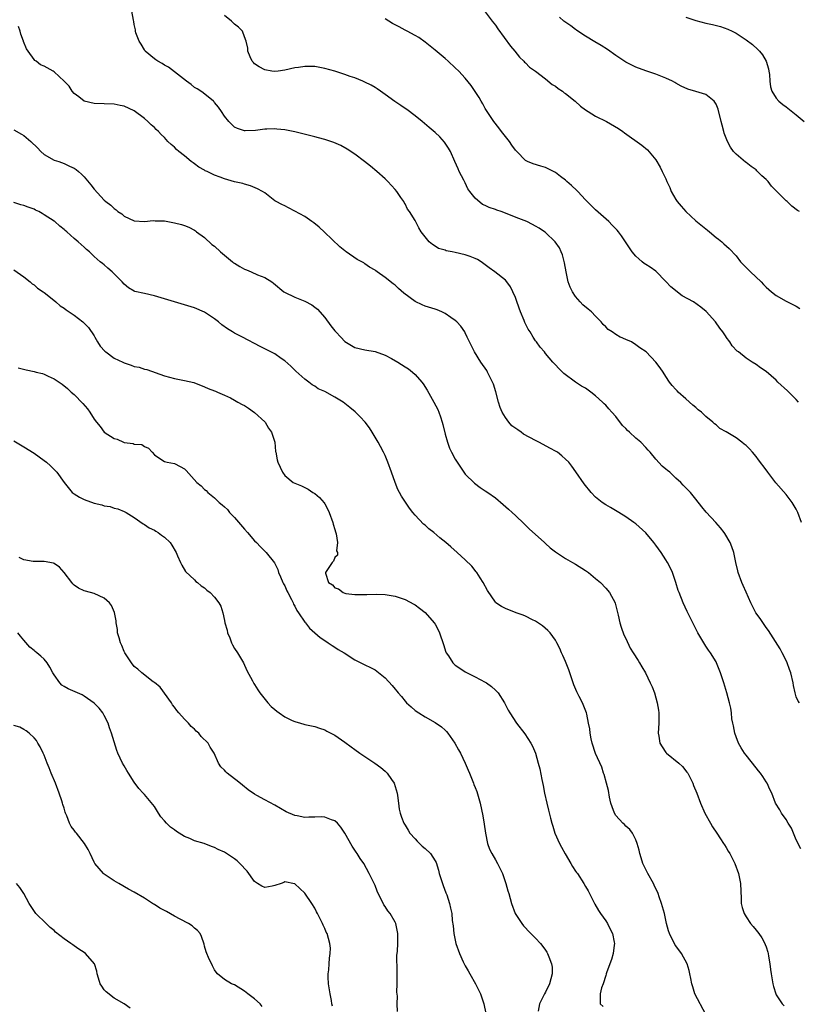
# Model space of a CAD drawing. Units: inches. Extents: x 2592000 to 2595000, y 1515000 to 1518000.
# Drawn here: x 2594290 to 2594445, y 1515537 to 1515733 of the extents above; entities that cross this region are included whole.
import ezdxf

# ---------------------------------------------------------------- set-up
doc = ezdxf.new("R2010")
doc.units = ezdxf.units.IN
doc.header["$MEASUREMENT"] = 0
doc.layers.add('LD25921515_10ft', color=254, linetype='Continuous')

msp = doc.modelspace()

# ---------------------------------------------------------------- linework, layer by layer
at = {"layer": 'LD25921515_10ft'}
for points, elevation in [([(2594445.63, 1515597), (2594445.37, 1515597.37), (2594445, 1515598.25), (2594444.78, 1515599), (2594444.46, 1515600.46), (2594444.39, 1515601), (2594443.91, 1515603), (2594443.69, 1515603.69), (2594443.2, 1515605), (2594443, 1515605.45), (2594442.21, 1515607), (2594441.79, 1515607.79), (2594439.46, 1515611.46), (2594439, 1515612.08), (2594437.82, 1515613.82), (2594436.96, 1515615), (2594436.28, 1515616.28), (2594435.93, 1515617), (2594435, 1515619.08), (2594434.43, 1515620.43), (2594434.14, 1515621), (2594433.4, 1515623), (2594433.34, 1515623.34), (2594432.96, 1515625.04), (2594432.55, 1515627), (2594432.17, 1515628.17), (2594431.81, 1515629), (2594430.77, 1515630.77), (2594430.61, 1515631), (2594429.9, 1515631.9), (2594428.97, 1515632.97), (2594427.06, 1515635.06), (2594426.15, 1515636.15), (2594425, 1515637.66), (2594423.92, 1515639), (2594422.47, 1515640.47), (2594421.96, 1515641), (2594421, 1515641.85), (2594419.77, 1515643), (2594419.34, 1515643.34), (2594419, 1515643.65), (2594418.26, 1515644.26), (2594417, 1515645.6), (2594415.84, 1515647), (2594415.45, 1515647.45), (2594415, 1515647.94), (2594413.98, 1515649), (2594413, 1515649.83), (2594411.75, 1515651), (2594411.35, 1515651.35), (2594411, 1515651.76), (2594410.36, 1515652.36), (2594409, 1515654.11), (2594408.23, 1515655), (2594407.65, 1515655.65), (2594407, 1515656.4), (2594406.68, 1515656.68), (2594406.38, 1515657), (2594405, 1515658.28), (2594404.05, 1515659), (2594403, 1515659.77), (2594402.2, 1515660.2), (2594400.99, 1515660.99), (2594398.68, 1515662.68), (2594397.69, 1515663.69), (2594397, 1515664.46), (2594396.73, 1515664.73), (2594396.48, 1515665), (2594395, 1515666.73), (2594394.79, 1515667), (2594393.96, 1515667.96), (2594393.23, 1515669), (2594393, 1515669.26), (2594392.57, 1515669.96), (2594391.93, 1515671), (2594391.55, 1515671.55), (2594390.88, 1515672.88), (2594390.74, 1515673.26), (2594390.01, 1515675), (2594389.75, 1515675.75), (2594389.24, 1515677.24), (2594389, 1515677.89), (2594388.51, 1515679), (2594388.03, 1515680.03), (2594387.28, 1515681), (2594387, 1515681.32), (2594384.91, 1515683), (2594383.79, 1515683.79), (2594383, 1515684.41), (2594382.2, 1515685), (2594381.46, 1515685.45), (2594381, 1515685.68), (2594379.97, 1515686.03), (2594379, 1515686.4), (2594377, 1515686.87), (2594376.37, 1515687), (2594375.21, 1515687.21), (2594375, 1515687.3), (2594373.67, 1515687.67), (2594373, 1515688.1), (2594372.44, 1515688.44), (2594371.82, 1515689), (2594370.22, 1515691), (2594369.75, 1515691.75), (2594369, 1515693.22), (2594367.91, 1515695), (2594367.48, 1515695.48), (2594367, 1515696.56), (2594366.81, 1515696.81), (2594366.73, 1515697), (2594366.18, 1515697.82), (2594365.34, 1515699), (2594365, 1515699.44), (2594363.58, 1515701), (2594363, 1515701.54), (2594361.35, 1515703), (2594360.07, 1515704.07), (2594358.9, 1515705), (2594357, 1515706.47), (2594355.48, 1515707.48), (2594354.19, 1515708.19), (2594352.8, 1515708.8), (2594352.21, 1515709), (2594351, 1515709.38), (2594349.74, 1515709.74), (2594349, 1515709.89), (2594345, 1515710.94), (2594343, 1515711.31), (2594341.43, 1515711.43), (2594341, 1515711.5), (2594339.42, 1515711.42), (2594339, 1515711.44), (2594337.19, 1515711.19), (2594335.08, 1515711.08), (2594335, 1515711.09), (2594333.55, 1515711.55), (2594333, 1515711.83), (2594331.87, 1515713), (2594331, 1515714.07), (2594330.41, 1515715), (2594329.82, 1515715.82), (2594329, 1515716.78), (2594328.91, 1515716.91), (2594328.8, 1515717), (2594326.71, 1515718.71), (2594326.24, 1515719), (2594325.51, 1515719.51), (2594325, 1515719.78), (2594324.34, 1515720.34), (2594323.42, 1515721), (2594321, 1515722.9), (2594319.81, 1515723.81), (2594319, 1515724.23), (2594318.54, 1515724.54), (2594317.68, 1515725), (2594317.3, 1515725.3), (2594317, 1515725.48), (2594315.18, 1515727), (2594315.11, 1515727.11), (2594315, 1515727.24), (2594314.39, 1515728.39), (2594313.96, 1515729), (2594313.31, 1515730.69), (2594313.24, 1515731), (2594313.23, 1515731.23), (2594313, 1515732.33), (2594312.92, 1515732.92), (2594312.84, 1515733.16), (2594312.5, 1515735)], 8660), ([(2594383, 1515734.83), (2594384.36, 1515733), (2594385, 1515732.18), (2594385.48, 1515731.48), (2594388.03, 1515728.03), (2594388.88, 1515727), (2594389.79, 1515725.79), (2594390.67, 1515725), (2594390.82, 1515724.82), (2594391, 1515724.67), (2594391.84, 1515723.84), (2594393, 1515723.03), (2594395, 1515721.46), (2594396.34, 1515720.34), (2594397, 1515720), (2594397.55, 1515719.55), (2594398.4, 1515719), (2594398.71, 1515718.71), (2594399, 1515718.53), (2594400.9, 1515717), (2594402.01, 1515716.01), (2594403, 1515715.32), (2594403.54, 1515715), (2594405, 1515714.06), (2594407.18, 1515713), (2594409.56, 1515711.56), (2594410.4, 1515711), (2594410.74, 1515710.74), (2594414.23, 1515708.23), (2594415.34, 1515707.34), (2594417, 1515705.36), (2594417.87, 1515703.87), (2594418.27, 1515703), (2594419, 1515701.54), (2594419.21, 1515701), (2594419.78, 1515699.78), (2594420.08, 1515699), (2594421, 1515697.39), (2594421.26, 1515697), (2594422.06, 1515696.06), (2594423, 1515695.01), (2594425, 1515693.18), (2594427, 1515691.54), (2594427.33, 1515691.33), (2594427.73, 1515691), (2594429, 1515689.87), (2594429.5, 1515689.5), (2594430.13, 1515689), (2594430.57, 1515688.57), (2594431.63, 1515687.63), (2594433, 1515686.17), (2594433.9, 1515685), (2594434.42, 1515684.42), (2594435, 1515683.88), (2594435.43, 1515683.43), (2594435.88, 1515683), (2594438, 1515681), (2594438.47, 1515680.47), (2594439, 1515679.92), (2594440.08, 1515679), (2594441, 1515678.27), (2594443, 1515677.14), (2594445, 1515676.11), (2594445.7, 1515675.7)], 8690), ([(2594446.05, 1515633), (2594445.33, 1515635), (2594445, 1515635.65), (2594444.18, 1515637), (2594443, 1515638.55), (2594440.93, 1515640.93), (2594439.34, 1515643), (2594439, 1515643.48), (2594437.5, 1515645.5), (2594437, 1515646.14), (2594436.26, 1515647), (2594435.66, 1515647.66), (2594435, 1515648.32), (2594434.63, 1515648.63), (2594434.16, 1515649), (2594433, 1515649.86), (2594431, 1515651.1), (2594429.77, 1515651.77), (2594429, 1515652.49), (2594428.69, 1515652.69), (2594428.4, 1515653), (2594427, 1515654.16), (2594426.13, 1515655), (2594425.47, 1515655.47), (2594425, 1515655.92), (2594424.41, 1515656.41), (2594423, 1515657.69), (2594421.48, 1515659), (2594421.25, 1515659.25), (2594421, 1515659.54), (2594420.29, 1515660.29), (2594419.76, 1515661), (2594419, 1515662.09), (2594418.44, 1515663), (2594417.84, 1515663.84), (2594416.99, 1515664.99), (2594415.05, 1515667), (2594413.83, 1515667.83), (2594413, 1515668.46), (2594412.12, 1515669), (2594411, 1515669.5), (2594409.94, 1515669.94), (2594409.91, 1515669.96), (2594409, 1515670.48), (2594408.29, 1515671), (2594407.51, 1515671.51), (2594407, 1515672.04), (2594406.49, 1515672.49), (2594406.1, 1515673), (2594405, 1515674.15), (2594404.15, 1515675), (2594403.54, 1515675.54), (2594402.44, 1515676.44), (2594401.91, 1515677), (2594401, 1515678.1), (2594400.36, 1515679), (2594399.94, 1515679.94), (2594399.54, 1515681), (2594399.09, 1515683), (2594398.79, 1515684.79), (2594398.38, 1515686.38), (2594398.11, 1515687), (2594397.76, 1515687.76), (2594396.95, 1515688.95), (2594395, 1515690.84), (2594394.79, 1515691), (2594393.72, 1515691.72), (2594393, 1515692.1), (2594392.43, 1515692.43), (2594391.27, 1515693), (2594389.66, 1515693.66), (2594386.19, 1515695), (2594385.3, 1515695.3), (2594385, 1515695.42), (2594383.79, 1515695.79), (2594383, 1515696.24), (2594382.42, 1515696.42), (2594381, 1515697.69), (2594379.94, 1515699), (2594379.54, 1515699.54), (2594379, 1515700.71), (2594378.88, 1515700.88), (2594378.7, 1515701.3), (2594377.81, 1515703), (2594377.56, 1515703.56), (2594376.95, 1515705), (2594376.04, 1515707), (2594375.67, 1515707.67), (2594374.86, 1515708.86), (2594373.91, 1515709.91), (2594373, 1515710.78), (2594371.81, 1515711.81), (2594370.39, 1515713), (2594369, 1515714.1), (2594367.35, 1515715.35), (2594367, 1515715.58), (2594366.17, 1515716.17), (2594364.98, 1515716.98), (2594363, 1515718.39), (2594362.08, 1515719), (2594361.46, 1515719.46), (2594361, 1515719.75), (2594360.21, 1515720.21), (2594359, 1515720.82), (2594358.59, 1515721), (2594357, 1515721.66), (2594356.03, 1515721.97), (2594355, 1515722.36), (2594352.98, 1515723), (2594351, 1515723.55), (2594349, 1515723.92), (2594347, 1515723.94), (2594345.75, 1515723.75), (2594345, 1515723.66), (2594343, 1515723.19), (2594341.67, 1515723), (2594341, 1515722.93), (2594340.4, 1515723), (2594339, 1515723.25), (2594337.89, 1515723.89), (2594337, 1515724.49), (2594336.74, 1515724.74), (2594336.53, 1515725), (2594336.1, 1515725.9), (2594335.65, 1515727), (2594335.62, 1515727.62), (2594335.3, 1515729), (2594335, 1515729.88), (2594334.57, 1515731), (2594333.79, 1515731.79), (2594333, 1515732.42), (2594332.4, 1515733), (2594331, 1515734.09)], 8670), ([(2594445.45, 1515657), (2594445, 1515657.54), (2594443.51, 1515659), (2594443.27, 1515659.27), (2594441.36, 1515661), (2594441, 1515661.37), (2594439, 1515663.1), (2594437.87, 1515663.87), (2594437, 1515664.51), (2594436.18, 1515665), (2594435, 1515665.77), (2594433.46, 1515667), (2594433.19, 1515667.19), (2594432.24, 1515668.24), (2594431.78, 1515669), (2594431.03, 1515669.96), (2594431, 1515670), (2594430.61, 1515670.61), (2594430.39, 1515671), (2594429.76, 1515671.76), (2594428.88, 1515673), (2594427.07, 1515675.07), (2594425.97, 1515675.97), (2594424.49, 1515677), (2594422.23, 1515678.23), (2594419.97, 1515679.97), (2594419, 1515681.07), (2594417, 1515683.09), (2594415.9, 1515683.9), (2594415, 1515684.48), (2594414.68, 1515684.68), (2594414.27, 1515685), (2594413.59, 1515685.59), (2594413, 1515686.14), (2594412.31, 1515687), (2594410.97, 1515689), (2594410.16, 1515690.16), (2594409.53, 1515691), (2594409.29, 1515691.29), (2594409, 1515691.56), (2594408.31, 1515692.31), (2594407.63, 1515693), (2594405, 1515695.36), (2594404.17, 1515696.17), (2594403, 1515697.37), (2594401.44, 1515699), (2594401.23, 1515699.23), (2594400.19, 1515700.19), (2594399.26, 1515701), (2594399, 1515701.25), (2594398, 1515702), (2594397, 1515702.79), (2594396.58, 1515703), (2594395.56, 1515703.56), (2594395, 1515703.81), (2594394.09, 1515704.09), (2594392.52, 1515704.52), (2594391.38, 1515705), (2594391, 1515705.19), (2594389.25, 1515707), (2594389, 1515707.28), (2594388.27, 1515708.27), (2594387.8, 1515709), (2594387, 1515709.99), (2594386.21, 1515711), (2594385.71, 1515711.71), (2594384.68, 1515713), (2594383.35, 1515715), (2594383, 1515715.59), (2594382.5, 1515716.5), (2594382.16, 1515717), (2594381.76, 1515717.76), (2594381, 1515718.95), (2594380.18, 1515720.18), (2594379, 1515721.59), (2594377.71, 1515723), (2594377, 1515723.69), (2594375.59, 1515725), (2594375, 1515725.53), (2594374.19, 1515726.19), (2594373, 1515727.21), (2594371, 1515728.8), (2594369.72, 1515729.72), (2594369, 1515730.15), (2594367.44, 1515731), (2594367.15, 1515731.15), (2594367, 1515731.21), (2594365.83, 1515731.83), (2594365, 1515732.24), (2594364.5, 1515732.5), (2594363, 1515733.45)], 8680), ([(2594445.66, 1515695), (2594445.24, 1515695.24), (2594444.1, 1515696.1), (2594443.22, 1515697), (2594443, 1515697.17), (2594441.08, 1515699.08), (2594440.09, 1515700.09), (2594439.37, 1515701), (2594439, 1515701.42), (2594438.17, 1515702.17), (2594437.16, 1515703.16), (2594437, 1515703.31), (2594436.01, 1515704.01), (2594435, 1515704.78), (2594434.86, 1515704.86), (2594433, 1515706.47), (2594432.51, 1515707), (2594431.88, 1515707.88), (2594431.31, 1515709), (2594430.66, 1515710.66), (2594430.58, 1515711), (2594430.22, 1515712.22), (2594430.05, 1515713), (2594429.41, 1515715.41), (2594429, 1515716.41), (2594428.8, 1515716.8), (2594428.61, 1515717), (2594427, 1515718.35), (2594425, 1515718.98), (2594423.41, 1515719.41), (2594422.04, 1515720.04), (2594421, 1515720.62), (2594420.77, 1515720.77), (2594420.31, 1515721), (2594419, 1515721.62), (2594417, 1515722.42), (2594415, 1515723.08), (2594413, 1515723.8), (2594412.24, 1515724.24), (2594411, 1515724.83), (2594409, 1515726.17), (2594407.34, 1515727.34), (2594406.11, 1515728.11), (2594404.85, 1515728.85), (2594403, 1515729.98), (2594401.43, 1515731), (2594401.19, 1515731.19), (2594401, 1515731.32), (2594400.05, 1515732.05), (2594398.66, 1515733), (2594397.76, 1515733.76)], 8700), ([(2594423, 1515733.78), (2594425, 1515733.11), (2594427, 1515732.6), (2594428.31, 1515732.31), (2594429.89, 1515731.89), (2594431.37, 1515731.37), (2594432.2, 1515731), (2594433, 1515730.58), (2594435, 1515729.28), (2594436.3, 1515728.3), (2594437.37, 1515727.36), (2594437.66, 1515727), (2594438.29, 1515726.29), (2594439.01, 1515725), (2594439.45, 1515723.45), (2594439.56, 1515723), (2594439.65, 1515722.35), (2594439.73, 1515721), (2594439.88, 1515719.88), (2594440.12, 1515719), (2594441, 1515717.63), (2594441.54, 1515717), (2594442.35, 1515716.35), (2594443, 1515715.87), (2594445, 1515714.32), (2594446.57, 1515713)], 8710), ([(2594445.89, 1515567.89), (2594445, 1515569.72), (2594444.45, 1515571), (2594444.03, 1515572.03), (2594443.4, 1515573), (2594443, 1515573.73), (2594442.05, 1515575), (2594441.71, 1515575.71), (2594440.88, 1515577), (2594440.13, 1515579), (2594439.74, 1515579.75), (2594439.21, 1515581), (2594439, 1515581.29), (2594438.34, 1515582.34), (2594437.89, 1515583), (2594437.48, 1515583.48), (2594437, 1515584.03), (2594435, 1515586.57), (2594434.7, 1515587), (2594434.04, 1515588.04), (2594433.52, 1515589), (2594433, 1515590.25), (2594432.73, 1515591), (2594432.47, 1515592.47), (2594432.33, 1515593), (2594432.18, 1515593.82), (2594432.07, 1515595), (2594431.94, 1515595.94), (2594431.7, 1515597), (2594431.16, 1515599), (2594430.55, 1515601), (2594429.88, 1515603), (2594429.1, 1515605), (2594429, 1515605.2), (2594427.92, 1515607), (2594427.53, 1515607.53), (2594427, 1515608.36), (2594426.56, 1515609), (2594425.4, 1515611), (2594424.6, 1515612.6), (2594423.24, 1515615.24), (2594422.42, 1515617), (2594421.63, 1515619), (2594421.46, 1515619.46), (2594421.01, 1515621), (2594420.32, 1515623), (2594419.9, 1515623.9), (2594419.35, 1515625), (2594419, 1515625.58), (2594418.06, 1515627), (2594417, 1515628.48), (2594416.77, 1515628.77), (2594416.61, 1515629), (2594415, 1515630.94), (2594413, 1515632.72), (2594412.62, 1515633), (2594411, 1515634.12), (2594409.62, 1515635), (2594407.99, 1515635.99), (2594407, 1515636.53), (2594406.32, 1515637), (2594405, 1515638.04), (2594404.08, 1515639), (2594402.71, 1515640.71), (2594401.08, 1515643.08), (2594400.23, 1515644.23), (2594399.64, 1515645), (2594399, 1515645.64), (2594398.28, 1515646.28), (2594397.38, 1515647), (2594397.15, 1515647.15), (2594395.85, 1515647.85), (2594394.52, 1515648.52), (2594393.67, 1515649), (2594393, 1515649.33), (2594390.61, 1515650.61), (2594390.12, 1515651), (2594389.45, 1515651.45), (2594388.3, 1515652.3), (2594387.72, 1515653), (2594387, 1515653.96), (2594386.35, 1515655), (2594385.96, 1515655.96), (2594385.62, 1515657), (2594385.07, 1515659.07), (2594384.6, 1515660.6), (2594384.43, 1515661), (2594383.83, 1515662.17), (2594383.45, 1515663), (2594383.29, 1515663.29), (2594382.11, 1515665), (2594380.82, 1515667), (2594380.25, 1515668.25), (2594379.87, 1515669), (2594379.41, 1515669.96), (2594379, 1515670.81), (2594378.89, 1515671), (2594378.14, 1515672.14), (2594377.31, 1515673), (2594377, 1515673.28), (2594376.13, 1515673.87), (2594375, 1515674.67), (2594374.31, 1515675), (2594373.39, 1515675.39), (2594373, 1515675.53), (2594371, 1515676.17), (2594370.39, 1515676.39), (2594369, 1515677.05), (2594366.74, 1515678.74), (2594365.66, 1515679.66), (2594365, 1515680.32), (2594364.59, 1515680.59), (2594363, 1515681.86), (2594361.4, 1515683), (2594361.16, 1515683.16), (2594361, 1515683.29), (2594359.93, 1515683.93), (2594359, 1515684.61), (2594358.76, 1515684.76), (2594358.37, 1515685), (2594357.46, 1515685.46), (2594355.25, 1515687), (2594355.09, 1515687.09), (2594355, 1515687.19), (2594354, 1515688), (2594350.92, 1515690.92), (2594349.88, 1515691.88), (2594348.77, 1515692.77), (2594348.41, 1515693), (2594347, 1515694.02), (2594345, 1515695.12), (2594343.75, 1515695.75), (2594343, 1515696.15), (2594342.42, 1515696.42), (2594341.28, 1515697), (2594341, 1515697.18), (2594339, 1515698.72), (2594338.59, 1515699), (2594337.55, 1515699.55), (2594336.16, 1515700.16), (2594335, 1515700.46), (2594334.62, 1515700.62), (2594333, 1515700.97), (2594331, 1515701.54), (2594330.15, 1515701.85), (2594329, 1515702.3), (2594327.55, 1515703), (2594327.16, 1515703.16), (2594327, 1515703.27), (2594325.87, 1515703.87), (2594325, 1515704.55), (2594324.72, 1515704.72), (2594324.35, 1515705), (2594323, 1515706.14), (2594321.88, 1515707), (2594321.4, 1515707.4), (2594321, 1515707.83), (2594320.37, 1515708.37), (2594319.7, 1515709), (2594319, 1515709.77), (2594318.38, 1515710.38), (2594317.8, 1515711), (2594317.38, 1515711.38), (2594317, 1515711.81), (2594316.34, 1515712.34), (2594315.68, 1515713), (2594315, 1515713.59), (2594313, 1515715.1), (2594311, 1515716), (2594310.18, 1515716.18), (2594309, 1515716.4), (2594307, 1515716.51), (2594305, 1515716.59), (2594302.98, 1515717), (2594301.92, 1515717.92), (2594301, 1515718.55), (2594300.61, 1515719), (2594300.02, 1515720.02), (2594299, 1515721), (2594297, 1515722.88), (2594296.82, 1515723), (2594295, 1515724.01), (2594294.3, 1515724.3), (2594293.44, 1515725), (2594293.17, 1515725.17), (2594293, 1515725.33), (2594291.82, 1515727), (2594291.5, 1515727.5), (2594290.92, 1515728.92), (2594290.9, 1515729), (2594290.4, 1515730.4), (2594290.22, 1515731), (2594289.9, 1515731.9)], 8650), ([(2594289, 1515711.3), (2594290.48, 1515710.48), (2594291, 1515710.16), (2594292.35, 1515709), (2594293.69, 1515707.69), (2594294.36, 1515707), (2594295, 1515706.41), (2594297, 1515705.28), (2594297.96, 1515705), (2594299, 1515704.63), (2594300.07, 1515704.07), (2594301, 1515703.69), (2594301.38, 1515703.38), (2594301.89, 1515703), (2594302.44, 1515702.44), (2594303, 1515701.96), (2594304.33, 1515700.33), (2594305, 1515699.48), (2594307, 1515697.26), (2594307.32, 1515697), (2594308.31, 1515696.31), (2594309, 1515695.6), (2594309.38, 1515695.38), (2594309.73, 1515695), (2594310.53, 1515694.53), (2594311, 1515694.1), (2594313, 1515693.15), (2594315, 1515693.05), (2594316.79, 1515693.21), (2594317.18, 1515693.18), (2594319, 1515693.14), (2594321, 1515692.79), (2594322.41, 1515692.41), (2594323, 1515692.22), (2594323.88, 1515691.88), (2594325, 1515691.3), (2594325.18, 1515691.18), (2594325.39, 1515691), (2594327, 1515689.83), (2594328.46, 1515688.46), (2594329, 1515688.11), (2594330.22, 1515687), (2594332.6, 1515685), (2594332.8, 1515684.8), (2594333, 1515684.69), (2594334.02, 1515684.02), (2594335, 1515683.5), (2594335.38, 1515683.38), (2594336.32, 1515683), (2594337.59, 1515682.41), (2594339, 1515681.89), (2594340.41, 1515681), (2594340.76, 1515680.75), (2594342.8, 1515679), (2594342.92, 1515678.92), (2594345, 1515677.95), (2594347, 1515677.16), (2594348.39, 1515676.39), (2594349, 1515675.97), (2594349.53, 1515675.53), (2594351, 1515673.87), (2594352.22, 1515672.22), (2594353, 1515671.23), (2594353.2, 1515671), (2594354.19, 1515669.96), (2594355, 1515669.11), (2594356.28, 1515668.28), (2594357, 1515667.87), (2594359, 1515667.42), (2594361, 1515667.11), (2594363, 1515666.37), (2594364.32, 1515665.68), (2594365.56, 1515665), (2594367, 1515664.05), (2594367.65, 1515663.65), (2594368.49, 1515663), (2594369, 1515662.51), (2594370.36, 1515661), (2594370.62, 1515660.62), (2594371.4, 1515659.4), (2594372.75, 1515657), (2594373.5, 1515655.51), (2594373.72, 1515655), (2594374.08, 1515654.08), (2594374.41, 1515653), (2594374.54, 1515652.54), (2594375, 1515650.61), (2594375.44, 1515649), (2594375.84, 1515647.84), (2594376.26, 1515647), (2594377, 1515645.6), (2594378.02, 1515644.02), (2594378.71, 1515643), (2594379, 1515642.61), (2594380.82, 1515640.82), (2594381.99, 1515639.99), (2594383, 1515639.34), (2594383.48, 1515639), (2594385, 1515637.88), (2594386.57, 1515636.57), (2594387.64, 1515635.64), (2594388.32, 1515635), (2594389, 1515634.39), (2594390.74, 1515632.74), (2594391, 1515632.46), (2594391.74, 1515631.74), (2594394.78, 1515629), (2594395, 1515628.83), (2594395.95, 1515627.95), (2594397, 1515627.16), (2594397.2, 1515627), (2594399, 1515625.84), (2594400.38, 1515625), (2594401, 1515624.65), (2594403, 1515623.41), (2594403.57, 1515623), (2594405, 1515621.85), (2594405.96, 1515621), (2594407, 1515619.91), (2594407.78, 1515619), (2594408.86, 1515617), (2594408.9, 1515616.9), (2594409.32, 1515615.32), (2594409.48, 1515614.52), (2594409.83, 1515613), (2594410.1, 1515612.1), (2594410.62, 1515610.62), (2594411, 1515609.85), (2594411.91, 1515607.91), (2594412.51, 1515607), (2594413.45, 1515605.45), (2594413.76, 1515605), (2594414.2, 1515604.2), (2594414.91, 1515603), (2594415.9, 1515601), (2594416.24, 1515600.24), (2594416.71, 1515599), (2594417.3, 1515597), (2594417.55, 1515595.55), (2594417.6, 1515595), (2594417.57, 1515594.43), (2594417.58, 1515593), (2594417.49, 1515591), (2594417.61, 1515590.39), (2594417.82, 1515589), (2594418.24, 1515588.24), (2594419, 1515587.11), (2594419.1, 1515587), (2594421.56, 1515585), (2594422.31, 1515584.31), (2594423.21, 1515583.21), (2594423.35, 1515583), (2594424.35, 1515581), (2594424.53, 1515580.53), (2594425.17, 1515579), (2594425.94, 1515577), (2594426.79, 1515575), (2594427.87, 1515573), (2594428.29, 1515572.29), (2594429.19, 1515571), (2594429.87, 1515569.87), (2594430.51, 1515569), (2594430.68, 1515568.68), (2594431, 1515568.19), (2594431.45, 1515567.45), (2594431.76, 1515567), (2594432.78, 1515565), (2594433.49, 1515563), (2594433.88, 1515561), (2594434.02, 1515557.98), (2594434.05, 1515557), (2594434.22, 1515556.22), (2594434.59, 1515555), (2594435, 1515554.34), (2594435.88, 1515553), (2594436.39, 1515552.39), (2594437, 1515551.71), (2594437.54, 1515551), (2594438.13, 1515550.13), (2594438.76, 1515549), (2594438.83, 1515548.83), (2594439, 1515548.34), (2594439.31, 1515547.31), (2594439.4, 1515547), (2594439.49, 1515546.5), (2594439.74, 1515545), (2594439.85, 1515543.85), (2594439.99, 1515543), (2594440.23, 1515541.77), (2594440.33, 1515541), (2594440.44, 1515540.44), (2594440.9, 1515539), (2594441, 1515538.79), (2594442.2, 1515537), (2594442.57, 1515536.57)], 8640), ([(2594427, 1515534.85), (2594424.81, 1515539), (2594424.35, 1515540.35), (2594424.15, 1515541), (2594423.95, 1515542.05), (2594423.81, 1515543), (2594423.66, 1515543.66), (2594423.25, 1515545), (2594422.13, 1515547), (2594421, 1515548.54), (2594420.82, 1515548.82), (2594419.74, 1515551), (2594419.56, 1515551.56), (2594419.13, 1515553), (2594418.7, 1515555), (2594418.36, 1515556.36), (2594418.15, 1515557), (2594417.69, 1515558.31), (2594417.44, 1515559), (2594416.65, 1515560.65), (2594416.51, 1515561), (2594415.42, 1515563), (2594414.44, 1515565), (2594414.1, 1515566.1), (2594413.78, 1515567), (2594413.65, 1515567.65), (2594413.26, 1515569), (2594413, 1515569.7), (2594412.35, 1515571), (2594411.79, 1515571.79), (2594411, 1515572.44), (2594410.73, 1515572.73), (2594410.44, 1515573), (2594409, 1515574.55), (2594408.73, 1515575), (2594408.28, 1515576.28), (2594408.05, 1515577), (2594407.78, 1515578.22), (2594407.54, 1515579.54), (2594407.17, 1515581), (2594406.7, 1515582.7), (2594406.58, 1515583), (2594406.2, 1515584.2), (2594405, 1515586.89), (2594404.33, 1515589), (2594404.13, 1515589.87), (2594403.9, 1515591), (2594403.82, 1515591.82), (2594403.6, 1515593), (2594403.21, 1515594.79), (2594403.18, 1515595), (2594402.35, 1515597), (2594401.69, 1515598.31), (2594401.22, 1515599.22), (2594400.63, 1515600.63), (2594399.63, 1515603.63), (2594399, 1515605.25), (2594398.48, 1515606.48), (2594398.22, 1515607), (2594397.87, 1515607.87), (2594397.28, 1515609), (2594397, 1515609.5), (2594395.9, 1515611), (2594395.47, 1515611.47), (2594394.4, 1515612.4), (2594393, 1515613.3), (2594392.42, 1515613.58), (2594391, 1515614.31), (2594390.53, 1515614.53), (2594389.18, 1515615), (2594387, 1515615.82), (2594386.23, 1515616.23), (2594385.09, 1515617), (2594385, 1515617.08), (2594383.44, 1515619.44), (2594382.56, 1515621), (2594381.97, 1515621.97), (2594381.28, 1515623), (2594381.18, 1515623.18), (2594380.28, 1515624.28), (2594379, 1515625.55), (2594377.4, 1515627), (2594376.11, 1515628.11), (2594375.14, 1515629), (2594373.93, 1515629.93), (2594372.71, 1515631), (2594371.73, 1515631.73), (2594371, 1515632.43), (2594370.68, 1515632.68), (2594369, 1515634.48), (2594368.54, 1515635), (2594367.85, 1515635.85), (2594366.26, 1515638.26), (2594365.87, 1515639), (2594365.58, 1515639.58), (2594365.01, 1515641), (2594364.26, 1515643), (2594363.55, 1515645), (2594363, 1515646.35), (2594362.7, 1515647), (2594362.12, 1515648.12), (2594361.64, 1515649), (2594360.44, 1515651), (2594359.87, 1515651.87), (2594359.03, 1515653), (2594358.07, 1515654.08), (2594357.06, 1515655.06), (2594355.95, 1515655.95), (2594355, 1515656.75), (2594354.63, 1515657), (2594353, 1515658.01), (2594351, 1515659.11), (2594349.67, 1515659.67), (2594349, 1515660.21), (2594348.47, 1515660.47), (2594347.83, 1515661), (2594347, 1515661.61), (2594345.19, 1515663.19), (2594344.19, 1515664.19), (2594343, 1515665.25), (2594342.28, 1515665.72), (2594341, 1515666.62), (2594339.46, 1515667.46), (2594339, 1515667.65), (2594338.13, 1515668.13), (2594334.55, 1515669.96), (2594334.16, 1515670.16), (2594333, 1515670.76), (2594332.58, 1515671), (2594331.6, 1515671.6), (2594330.44, 1515672.44), (2594329.76, 1515673), (2594329, 1515673.59), (2594327, 1515674.93), (2594325, 1515675.79), (2594323, 1515676.42), (2594320.99, 1515676.99), (2594319, 1515677.62), (2594317, 1515678.23), (2594315, 1515678.66), (2594313.1, 1515679.1), (2594313, 1515679.14), (2594311.83, 1515679.83), (2594311, 1515680.52), (2594310.57, 1515681), (2594309, 1515682.61), (2594308.58, 1515683), (2594307.7, 1515683.7), (2594307, 1515684.38), (2594306.64, 1515684.64), (2594306.22, 1515685), (2594305, 1515686.08), (2594304.04, 1515687), (2594303.45, 1515687.45), (2594303, 1515687.89), (2594302.41, 1515688.41), (2594301.82, 1515689), (2594301, 1515689.67), (2594299.52, 1515691), (2594299.23, 1515691.23), (2594299, 1515691.45), (2594298.13, 1515692.13), (2594297.16, 1515693), (2594297, 1515693.11), (2594295, 1515694.39), (2594294.6, 1515694.6), (2594293.93, 1515695), (2594293.3, 1515695.3), (2594293, 1515695.47), (2594291.86, 1515695.86), (2594291, 1515696.23), (2594290.38, 1515696.38), (2594289, 1515696.83)], 8630), ([(2594289, 1515683.39), (2594291, 1515681.99), (2594292.22, 1515681), (2594292.62, 1515680.62), (2594293, 1515680.39), (2594293.72, 1515679.72), (2594294.82, 1515679), (2594294.91, 1515678.91), (2594295, 1515678.86), (2594295.62, 1515678.38), (2594297.36, 1515677), (2594298.23, 1515676.23), (2594299, 1515675.74), (2594299.42, 1515675.42), (2594301, 1515674.33), (2594302.74, 1515673), (2594303, 1515672.78), (2594303.86, 1515671.86), (2594305, 1515670.24), (2594305.15, 1515669.96), (2594305.67, 1515669), (2594306.19, 1515668.19), (2594307.15, 1515667.15), (2594307.33, 1515667), (2594309, 1515665.79), (2594310.74, 1515665), (2594311, 1515664.86), (2594312.39, 1515664.39), (2594313, 1515664.13), (2594313.97, 1515663.97), (2594315, 1515663.59), (2594315.5, 1515663.5), (2594319, 1515662.22), (2594321, 1515661.7), (2594323, 1515661.34), (2594324.89, 1515660.89), (2594327, 1515660.07), (2594327.73, 1515659.73), (2594329, 1515659.25), (2594329.17, 1515659.17), (2594329.59, 1515659), (2594331, 1515658.39), (2594332.16, 1515657.84), (2594333, 1515657.41), (2594333.66, 1515657), (2594334.53, 1515656.53), (2594335, 1515656.31), (2594335.77, 1515655.77), (2594337, 1515654.95), (2594339, 1515653.09), (2594339.08, 1515653), (2594339.79, 1515651.79), (2594340.37, 1515651), (2594341.02, 1515649), (2594341.16, 1515647.16), (2594341.22, 1515647), (2594341.46, 1515645.46), (2594341.62, 1515645), (2594342.54, 1515643), (2594343, 1515642.4), (2594344.67, 1515641), (2594345, 1515640.81), (2594346.31, 1515640.31), (2594347, 1515639.95), (2594347.64, 1515639.64), (2594348.63, 1515639), (2594349, 1515638.79), (2594349.96, 1515637.96), (2594350.89, 1515636.89), (2594351, 1515636.71), (2594351.61, 1515635.61), (2594351.89, 1515635), (2594352.62, 1515633), (2594352.68, 1515632.68), (2594353, 1515631.6), (2594353.13, 1515631.13), (2594353.26, 1515630.74), (2594353.54, 1515629), (2594353.35, 1515627.35), (2594353.49, 1515627), (2594353.5, 1515626.5), (2594353, 1515625.98), (2594352.72, 1515625.28), (2594352.45, 1515625), (2594351.24, 1515623.24), (2594351.1, 1515623), (2594351.12, 1515622.88), (2594351.7, 1515621), (2594352.53, 1515620.53), (2594353, 1515619.96), (2594353.74, 1515619.74), (2594354.65, 1515619), (2594355, 1515618.87), (2594355.17, 1515618.83), (2594357, 1515618.6), (2594357.38, 1515618.62), (2594359, 1515618.63), (2594359.34, 1515618.66), (2594361.31, 1515618.69), (2594363, 1515618.63), (2594363.43, 1515618.57), (2594365, 1515618.31), (2594366.04, 1515617.96), (2594367, 1515617.61), (2594368.71, 1515616.71), (2594369, 1515616.55), (2594369.9, 1515615.9), (2594371, 1515615.06), (2594372.81, 1515613), (2594373, 1515612.71), (2594373.6, 1515611.6), (2594373.87, 1515611), (2594374.66, 1515608.66), (2594375.15, 1515607.15), (2594375.21, 1515607), (2594375.63, 1515606.37), (2594376.5, 1515605), (2594377, 1515604.51), (2594377.92, 1515603.92), (2594379, 1515603.19), (2594379.35, 1515603), (2594381, 1515602.2), (2594383, 1515601.13), (2594383.21, 1515601), (2594384.26, 1515600.26), (2594385, 1515599.56), (2594385.31, 1515599.31), (2594385.56, 1515599), (2594386.83, 1515597), (2594387.57, 1515595.57), (2594387.89, 1515595), (2594389.21, 1515593), (2594390.85, 1515590.85), (2594392.08, 1515589), (2594392.41, 1515588.41), (2594392.99, 1515587), (2594393.57, 1515585), (2594393.87, 1515583.87), (2594394.28, 1515581.72), (2594394.54, 1515580.54), (2594394.83, 1515579), (2594395.28, 1515577), (2594395.63, 1515575.63), (2594396.01, 1515573.99), (2594396.27, 1515573), (2594396.45, 1515572.45), (2594396.89, 1515571), (2594397.79, 1515569), (2594398.22, 1515568.22), (2594398.9, 1515566.9), (2594400.03, 1515565), (2594400.38, 1515564.38), (2594401, 1515563.45), (2594401.2, 1515563.2), (2594401.35, 1515563), (2594402.67, 1515561), (2594403, 1515560.36), (2594403.51, 1515559.51), (2594403.79, 1515559), (2594404.86, 1515556.86), (2594405.59, 1515555.59), (2594405.97, 1515555), (2594407, 1515553.56), (2594407.34, 1515553), (2594407.87, 1515551.87), (2594408.36, 1515551), (2594408.7, 1515549.3), (2594408.74, 1515549), (2594408.67, 1515548.67), (2594408.47, 1515547), (2594408.19, 1515545.81), (2594407.86, 1515545), (2594407.17, 1515543.17), (2594407.13, 1515543), (2594407.12, 1515542.88), (2594407, 1515542.62), (2594406.51, 1515541), (2594406.15, 1515540.15), (2594405.89, 1515539), (2594405.92, 1515538.08), (2594405.89, 1515537), (2594406.47, 1515536.47)], 8620), ([(2594289.86, 1515663.86), (2594291.41, 1515663.41), (2594293, 1515663.13), (2594293.46, 1515663), (2594294.7, 1515662.7), (2594295, 1515662.6), (2594295.83, 1515662.17), (2594297, 1515661.64), (2594298.6, 1515660.6), (2594299.7, 1515659.7), (2594300.44, 1515659), (2594301, 1515658.51), (2594302.71, 1515656.71), (2594303.64, 1515655.64), (2594304.12, 1515655), (2594305, 1515653.62), (2594305.43, 1515653), (2594306.17, 1515652.17), (2594307.02, 1515651), (2594309, 1515649.76), (2594309.61, 1515649.61), (2594310.85, 1515649), (2594311, 1515648.95), (2594312.76, 1515648.76), (2594313, 1515648.65), (2594314.52, 1515648.52), (2594315, 1515648.16), (2594315.83, 1515647.83), (2594316.54, 1515647), (2594317, 1515646.52), (2594317.86, 1515645.86), (2594319, 1515645.13), (2594319.54, 1515645), (2594321, 1515644.74), (2594322.16, 1515644.16), (2594323, 1515643.67), (2594323.35, 1515643.35), (2594325.5, 1515641), (2594326.32, 1515640.32), (2594327, 1515639.6), (2594327.35, 1515639.35), (2594327.65, 1515639), (2594329, 1515637.93), (2594329.93, 1515637), (2594330.55, 1515636.55), (2594331, 1515636.09), (2594331.57, 1515635.57), (2594331.96, 1515635), (2594333, 1515633.97), (2594335, 1515631.66), (2594335.59, 1515631), (2594337, 1515629.33), (2594337.35, 1515629), (2594338.15, 1515628.15), (2594339, 1515627.29), (2594339.32, 1515627), (2594340.97, 1515624.97), (2594341.63, 1515623.63), (2594341.75, 1515623), (2594342.18, 1515622.18), (2594342.64, 1515621), (2594342.76, 1515620.75), (2594343, 1515620.35), (2594343.39, 1515619.39), (2594343.59, 1515619), (2594344.34, 1515617.66), (2594344.65, 1515617), (2594344.73, 1515616.73), (2594345, 1515616.33), (2594345.42, 1515615.42), (2594345.76, 1515615), (2594347, 1515613.11), (2594347.11, 1515613), (2594347.92, 1515611.92), (2594349.03, 1515611), (2594350.06, 1515610.06), (2594351, 1515609.43), (2594351.69, 1515609), (2594352.45, 1515608.45), (2594353, 1515608.13), (2594353.67, 1515607.67), (2594354.85, 1515607), (2594357, 1515605.58), (2594357.37, 1515605.37), (2594358.72, 1515604.72), (2594359, 1515604.6), (2594360.07, 1515604.07), (2594361, 1515603.6), (2594361.35, 1515603.35), (2594363, 1515601.99), (2594364.45, 1515600.45), (2594365, 1515599.72), (2594365.35, 1515599.35), (2594365.61, 1515599), (2594366.28, 1515598.28), (2594367, 1515597.33), (2594367.31, 1515597), (2594368.22, 1515596.22), (2594369, 1515595.52), (2594369.72, 1515595), (2594371, 1515594.22), (2594373, 1515593.1), (2594374.23, 1515592.23), (2594375, 1515591.57), (2594375.28, 1515591.28), (2594375.52, 1515591), (2594376.95, 1515589), (2594377.65, 1515587.65), (2594378.04, 1515587), (2594379.01, 1515585), (2594379.61, 1515583.61), (2594379.84, 1515583), (2594380.64, 1515581), (2594380.73, 1515580.73), (2594381, 1515580.11), (2594381.31, 1515579.31), (2594381.58, 1515578.42), (2594381.98, 1515577), (2594382.51, 1515574.51), (2594382.8, 1515572.8), (2594383.03, 1515571.03), (2594383.42, 1515569), (2594383.86, 1515567.86), (2594384.28, 1515567), (2594385, 1515565.72), (2594385.45, 1515565), (2594386.4, 1515563), (2594387, 1515561.22), (2594387.09, 1515561), (2594387.51, 1515559.51), (2594387.7, 1515559), (2594388.24, 1515557), (2594388.98, 1515555), (2594390.25, 1515553), (2594390.58, 1515552.58), (2594391, 1515552.17), (2594391.54, 1515551.54), (2594392.06, 1515551), (2594393, 1515550.08), (2594393.97, 1515549), (2594394.44, 1515548.44), (2594395, 1515547.68), (2594395.28, 1515547.28), (2594395.43, 1515547), (2594395.66, 1515546.34), (2594396.22, 1515545), (2594396.32, 1515544.32), (2594396.33, 1515543), (2594396.04, 1515541.96), (2594395.83, 1515541), (2594395, 1515539.31), (2594394.83, 1515539), (2594394.22, 1515537.78), (2594393.8, 1515537), (2594393.52, 1515535.52)], 8610), ([(2594289, 1515649.26), (2594291, 1515648.11), (2594293, 1515646.81), (2594294.06, 1515646.06), (2594295, 1515645.36), (2594295.46, 1515645), (2594296.29, 1515644.29), (2594297.31, 1515643.31), (2594297.58, 1515643), (2594299.01, 1515641), (2594300.58, 1515639), (2594301, 1515638.69), (2594302.07, 1515638.07), (2594303, 1515637.59), (2594305, 1515636.85), (2594306.52, 1515636.52), (2594307, 1515636.33), (2594308.16, 1515636.16), (2594309, 1515635.88), (2594309.73, 1515635.73), (2594311, 1515635.22), (2594311.39, 1515635), (2594313, 1515633.99), (2594314.75, 1515632.75), (2594315, 1515632.62), (2594315.94, 1515631.94), (2594317, 1515631.46), (2594317.26, 1515631.26), (2594317.75, 1515631), (2594318.45, 1515630.45), (2594319, 1515630.06), (2594320.16, 1515629), (2594320.49, 1515628.49), (2594321.33, 1515627), (2594321.63, 1515626.37), (2594322.2, 1515625), (2594322.48, 1515624.48), (2594323.24, 1515623.24), (2594325, 1515621.53), (2594325.25, 1515621.25), (2594325.62, 1515621), (2594326.34, 1515620.34), (2594327, 1515619.94), (2594327.47, 1515619.47), (2594328.11, 1515619), (2594329, 1515618.12), (2594329.84, 1515617), (2594330.28, 1515616.28), (2594330.63, 1515615), (2594331, 1515613.44), (2594331.08, 1515613), (2594331.49, 1515611.49), (2594331.6, 1515611), (2594332.03, 1515609.97), (2594332.39, 1515609), (2594332.58, 1515608.58), (2594333, 1515607.86), (2594333.55, 1515607), (2594334.75, 1515605), (2594335.47, 1515603.47), (2594336.56, 1515601.44), (2594336.85, 1515600.85), (2594337, 1515600.65), (2594337.64, 1515599.64), (2594338.06, 1515599), (2594339.64, 1515597), (2594340.32, 1515596.32), (2594341, 1515595.67), (2594341.39, 1515595.39), (2594341.89, 1515595), (2594343, 1515594.22), (2594344.51, 1515593.49), (2594345, 1515593.28), (2594346.12, 1515593), (2594346.8, 1515592.8), (2594347, 1515592.73), (2594349, 1515592.33), (2594349.95, 1515591.95), (2594351, 1515591.65), (2594351.4, 1515591.4), (2594353, 1515590.55), (2594355, 1515589.19), (2594356.22, 1515588.22), (2594357, 1515587.72), (2594357.96, 1515587), (2594360.94, 1515585), (2594362.13, 1515584.13), (2594363, 1515583.38), (2594363.21, 1515583.21), (2594363.43, 1515583), (2594364.27, 1515581.73), (2594364.79, 1515581), (2594365.39, 1515579), (2594365.49, 1515578.51), (2594365.7, 1515577), (2594365.83, 1515575.83), (2594366.02, 1515575), (2594366.25, 1515574.25), (2594366.74, 1515573), (2594367, 1515572.64), (2594367.6, 1515571.6), (2594367.97, 1515571), (2594369, 1515569.89), (2594369.41, 1515569.41), (2594369.87, 1515569), (2594370.42, 1515568.42), (2594371, 1515567.94), (2594372.05, 1515567), (2594373, 1515565.48), (2594373.17, 1515565.17), (2594373.67, 1515563.67), (2594373.82, 1515563), (2594374.2, 1515561.8), (2594374.47, 1515561), (2594374.6, 1515560.59), (2594375.12, 1515559.12), (2594375.3, 1515558.7), (2594375.85, 1515557), (2594376.05, 1515556.05), (2594376.32, 1515555), (2594376.42, 1515553.58), (2594376.57, 1515552.57), (2594376.69, 1515551), (2594377.11, 1515549), (2594377.82, 1515547), (2594378.6, 1515545.4), (2594378.84, 1515544.84), (2594379, 1515544.59), (2594379.56, 1515543.56), (2594379.92, 1515543), (2594381.07, 1515541), (2594382.03, 1515539), (2594382.7, 1515537), (2594383.08, 1515535.08)], 8600), ([(2594365.48, 1515535.48), (2594365.44, 1515537), (2594365.48, 1515538.52), (2594365.34, 1515539.35), (2594365.39, 1515541), (2594365.4, 1515543), (2594365.42, 1515543.42), (2594365.38, 1515546.62), (2594365.47, 1515547.47), (2594365.52, 1515549), (2594365.53, 1515551), (2594365.13, 1515553), (2594365, 1515553.26), (2594363.99, 1515555), (2594363.55, 1515555.55), (2594363, 1515556.43), (2594362.75, 1515556.75), (2594362.28, 1515557.72), (2594361.62, 1515559), (2594361.46, 1515559.46), (2594361, 1515560.57), (2594359.86, 1515563), (2594358.76, 1515565), (2594358.01, 1515566.01), (2594357.42, 1515567), (2594357.23, 1515567.23), (2594357, 1515567.62), (2594356.43, 1515568.43), (2594355, 1515571), (2594354.21, 1515572.21), (2594353.5, 1515573), (2594353, 1515573.5), (2594352.31, 1515573.69), (2594351, 1515574.22), (2594350.26, 1515574.26), (2594349, 1515574.2), (2594347.79, 1515574.21), (2594347, 1515574.18), (2594345.49, 1515574.51), (2594345, 1515574.56), (2594343.31, 1515575.31), (2594341, 1515576.64), (2594339, 1515577.67), (2594337.43, 1515578.57), (2594337, 1515578.78), (2594335.68, 1515579.68), (2594334.59, 1515580.59), (2594333.49, 1515581.49), (2594333, 1515581.85), (2594331.53, 1515583), (2594331.26, 1515583.26), (2594331, 1515583.59), (2594330.27, 1515584.27), (2594329.82, 1515585), (2594328.93, 1515587), (2594328.16, 1515588.16), (2594327.73, 1515589), (2594326.33, 1515590.33), (2594325.84, 1515591), (2594325.36, 1515591.36), (2594325, 1515591.74), (2594324.33, 1515592.33), (2594323.78, 1515593), (2594323, 1515593.79), (2594321.89, 1515595), (2594321.49, 1515595.49), (2594321, 1515596.15), (2594320.63, 1515596.63), (2594320.39, 1515597), (2594318.16, 1515600.16), (2594317, 1515601.08), (2594316.76, 1515601.24), (2594314.47, 1515603), (2594313.73, 1515603.73), (2594313, 1515604.29), (2594312.44, 1515605), (2594311.12, 1515607), (2594311, 1515607.24), (2594310.49, 1515608.49), (2594310.23, 1515609), (2594309.99, 1515609.99), (2594309.68, 1515611), (2594309.63, 1515611.63), (2594309.39, 1515613), (2594309.38, 1515613.38), (2594309.05, 1515615.05), (2594308.47, 1515616.47), (2594308.02, 1515617), (2594307, 1515617.91), (2594305, 1515618.82), (2594303.28, 1515619.28), (2594303, 1515619.39), (2594301.89, 1515619.89), (2594301, 1515620.51), (2594300.74, 1515620.74), (2594300.53, 1515621), (2594299, 1515623.03), (2594298.07, 1515624.07), (2594297, 1515624.83), (2594296.88, 1515624.88), (2594295, 1515625.22), (2594294.8, 1515625.2), (2594293, 1515625.19), (2594292.8, 1515625.2), (2594291, 1515625.56), (2594290.01, 1515625.99)], 8590), ([(2594352.52, 1515536.52), (2594352.42, 1515537), (2594352.32, 1515537.68), (2594352.04, 1515539), (2594351.75, 1515541), (2594351.67, 1515542.33), (2594351.68, 1515543), (2594351.8, 1515543.8), (2594351.88, 1515545), (2594351.91, 1515546.09), (2594352.09, 1515547), (2594352.11, 1515548.11), (2594351.99, 1515549), (2594351.43, 1515551), (2594351.28, 1515551.28), (2594351, 1515552.01), (2594350.68, 1515552.68), (2594350.55, 1515553), (2594350.16, 1515553.84), (2594349.55, 1515555), (2594349.35, 1515555.35), (2594349, 1515556.04), (2594348.43, 1515557), (2594347, 1515559.06), (2594346.01, 1515560.01), (2594345, 1515560.91), (2594344.93, 1515560.93), (2594343, 1515561.29), (2594342.8, 1515561.2), (2594342.3, 1515561), (2594341, 1515560.56), (2594340.49, 1515560.49), (2594339, 1515560.2), (2594338.46, 1515560.46), (2594337.6, 1515561), (2594337, 1515561.41), (2594335.48, 1515563.48), (2594334.04, 1515565), (2594333.51, 1515565.51), (2594333, 1515565.92), (2594331.37, 1515567), (2594331, 1515567.22), (2594329.75, 1515567.75), (2594329, 1515568.2), (2594328.4, 1515568.4), (2594326.96, 1515569), (2594325, 1515569.53), (2594324.06, 1515569.94), (2594323, 1515570.37), (2594321.39, 1515571.39), (2594321, 1515571.68), (2594320.22, 1515572.22), (2594319.43, 1515573), (2594319, 1515573.52), (2594318.3, 1515574.3), (2594317.82, 1515575), (2594317, 1515576.38), (2594315, 1515578.77), (2594314.76, 1515579), (2594313.91, 1515579.91), (2594313, 1515581.22), (2594311.84, 1515583), (2594311.52, 1515583.52), (2594311, 1515584.44), (2594310.65, 1515585), (2594309.71, 1515587), (2594309.5, 1515587.5), (2594308.47, 1515591), (2594308.05, 1515592.05), (2594307.78, 1515593), (2594307, 1515594.52), (2594306.74, 1515595), (2594305.96, 1515595.96), (2594304.99, 1515596.99), (2594303, 1515598.37), (2594302.61, 1515598.61), (2594301.69, 1515599), (2594299.83, 1515599.83), (2594299, 1515600.29), (2594298.58, 1515600.58), (2594298.14, 1515601), (2594297, 1515602.6), (2594296.76, 1515603), (2594296.16, 1515604.16), (2594295.62, 1515605), (2594295, 1515605.76), (2594294.35, 1515606.35), (2594293.58, 1515607), (2594293.25, 1515607.25), (2594293, 1515607.47), (2594292.16, 1515608.15), (2594291, 1515609.53), (2594290.31, 1515610.31), (2594289.79, 1515611)], 8580), ([(2594338.47, 1515536.47), (2594338.13, 1515537), (2594337, 1515537.99), (2594335.65, 1515539), (2594335, 1515539.51), (2594333, 1515540.75), (2594332.41, 1515541), (2594331, 1515541.85), (2594329.6, 1515543), (2594329.32, 1515543.32), (2594329, 1515543.75), (2594328.6, 1515544.6), (2594327.79, 1515546.21), (2594327.44, 1515547), (2594327.36, 1515547.36), (2594327, 1515548.49), (2594326.9, 1515548.9), (2594326.41, 1515550.41), (2594326.11, 1515551), (2594325.61, 1515551.61), (2594325, 1515552.05), (2594324.53, 1515552.53), (2594323.83, 1515553), (2594322.14, 1515553.86), (2594321, 1515554.47), (2594319.4, 1515555.4), (2594319, 1515555.6), (2594318.09, 1515556.09), (2594317, 1515556.77), (2594316.85, 1515556.85), (2594316.63, 1515557), (2594315, 1515558.05), (2594313, 1515559.29), (2594311.87, 1515559.87), (2594309.9, 1515561), (2594309, 1515561.54), (2594307, 1515562.88), (2594306.85, 1515563), (2594305.97, 1515563.97), (2594305.14, 1515565), (2594305, 1515565.25), (2594304.22, 1515567), (2594303.8, 1515567.8), (2594303.1, 1515569), (2594301.47, 1515571), (2594301.25, 1515571.25), (2594301, 1515571.62), (2594300.38, 1515572.38), (2594300.08, 1515573), (2594299.54, 1515574.46), (2594299.3, 1515575), (2594299.22, 1515575.22), (2594299, 1515576.01), (2594298.74, 1515576.74), (2594298.68, 1515577), (2594298.54, 1515577.46), (2594298.01, 1515579), (2594297.26, 1515581), (2594296.45, 1515583), (2594296.05, 1515584.05), (2594295.64, 1515585), (2594295, 1515586.6), (2594294.81, 1515587), (2594294.25, 1515588.25), (2594293.76, 1515589), (2594293.48, 1515589.48), (2594293, 1515590.07), (2594292.02, 1515591), (2594291.44, 1515591.44), (2594291, 1515591.7), (2594290.15, 1515592.15), (2594289, 1515592.52)], 8570), ([(2594312.15, 1515536.15), (2594310.95, 1515537), (2594309, 1515538.13), (2594307.39, 1515539.39), (2594307, 1515539.81), (2594306.5, 1515540.5), (2594306.19, 1515541), (2594305.89, 1515542.11), (2594305.62, 1515543), (2594305.51, 1515543.51), (2594305.03, 1515545), (2594303.27, 1515547), (2594303, 1515547.21), (2594301.92, 1515547.92), (2594301, 1515548.57), (2594300.73, 1515548.73), (2594300.34, 1515549), (2594299, 1515549.97), (2594297.28, 1515551.28), (2594297, 1515551.59), (2594296.19, 1515552.19), (2594295.4, 1515553), (2594293.38, 1515555), (2594293.2, 1515555.2), (2594292.41, 1515556.41), (2594292.01, 1515557), (2594290.99, 1515559), (2594290.18, 1515560.18), (2594289.48, 1515561)], 8560)]:
    msp.add_lwpolyline(points, dxfattribs=dict(at, elevation=elevation))

doc.saveas('drawing.dxf')
